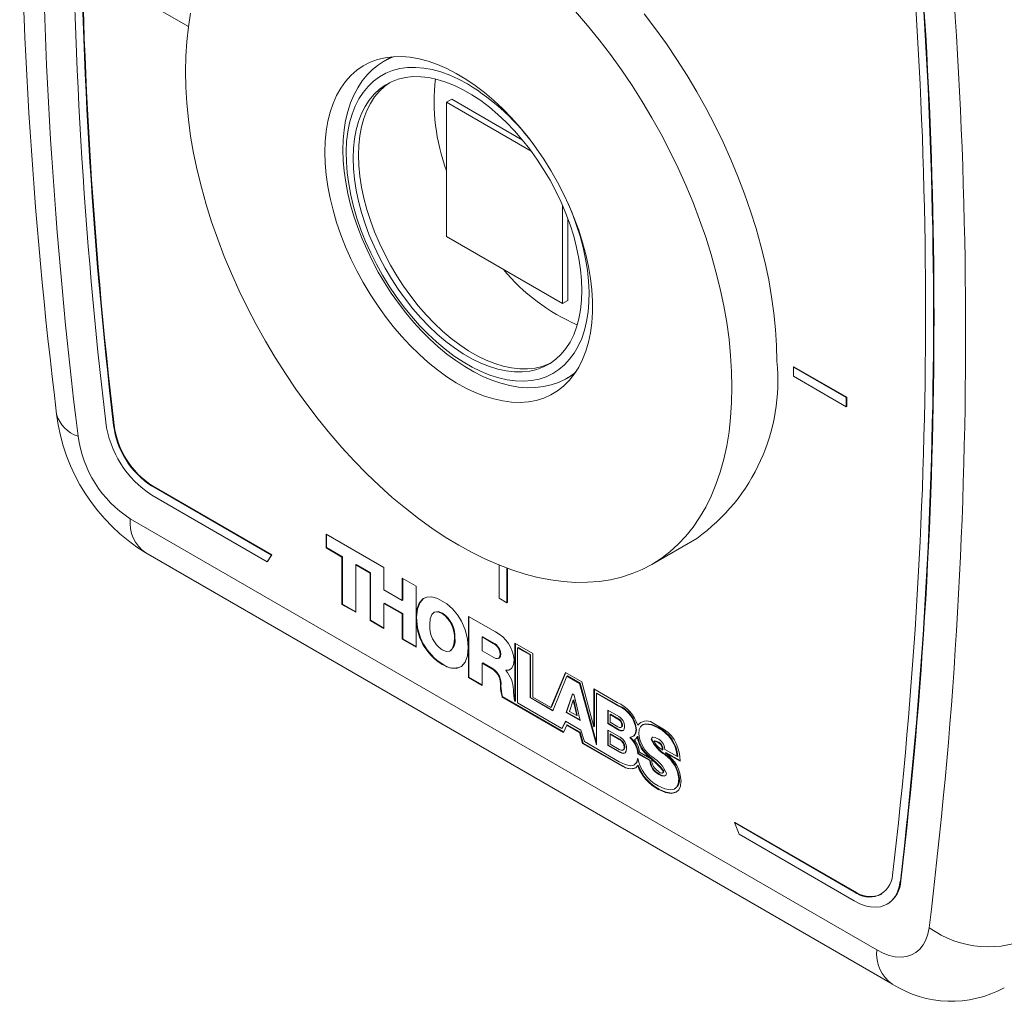
# Model space of a CAD drawing. Units: inches. Extents: x 0.1 to 10.9, y 0 to 8.5.
# Drawn here: x 8.8 to 10.2, y 5.3 to 6.7 of the extents above; entities that cross this region are included whole.
import ezdxf

# ---------------------------------------------------------------- set-up
doc = ezdxf.new("R2010")
doc.units = ezdxf.units.IN
doc.header["$MEASUREMENT"] = 0

msp = doc.modelspace()

# ---------------------------------------------------------------- linework, layer by layer
at = {"color": 7, "linetype": 'Continuous', "lineweight": 0}
for p, q in [((9.0603, 6.6498), (9.022, 6.6719)), ((9.3323, 6.6094), (9.3223, 6.6036)), ((9.3217, 6.6033), (9.3223, 6.6036)), ((9.4129, 6.5527), (9.4059, 6.5486)), ((9.4059, 6.5486), (9.4059, 6.369)), ((9.5193, 6.4831), (9.4059, 6.5486)), ((9.5076, 6.498), (9.4129, 6.5527)), ((9.5614, 6.2792), (9.5614, 6.4101)), ((9.5685, 6.2832), (9.5685, 6.3926)), ((9.4059, 6.369), (9.5614, 6.2792)), ((9.5685, 6.2832), (9.5614, 6.2792)), ((9.5673, 6.1793), (9.5773, 6.185)), ((9.8705, 6.1943), (9.8712, 6.1947)), ((9.8705, 6.1943), (9.9412, 6.1535)), ((9.8705, 6.1821), (9.8705, 6.1943)), ((9.8712, 6.1947), (9.9419, 6.1539)), ((9.5677, 6.1795), (9.5673, 6.1793)), ((9.9412, 6.1412), (9.8705, 6.1821)), ((9.9412, 6.1535), (9.9419, 6.1539)), ((9.9412, 6.1535), (9.9412, 6.1412)), ((9.9419, 6.1539), (9.9419, 6.1417)), ((9.9412, 6.1412), (9.9419, 6.1417)), ((8.9601, 6.1161), (8.9609, 6.1165)), ((9.0113, 6.0351), (9.012, 6.0355)), ((9.0113, 6.0351), (9.1715, 5.9426)), ((9.012, 6.0355), (9.1722, 5.943)), ((9.1656, 5.9337), (9.0113, 6.0228)), ((8.9825, 5.9913), (9.9822, 5.4142)), ((9.2447, 5.9706), (9.3222, 5.9259)), ((9.2447, 5.9523), (9.2447, 5.9706)), ((9.2454, 5.9527), (9.2454, 5.9702)), ((9.6809, 5.9302), (9.741, 5.9649)), ((9.2454, 5.9527), (9.2447, 5.9523)), ((9.2659, 5.94), (9.2447, 5.9523)), ((9.2666, 5.9404), (9.2454, 5.9527)), ((9.0032, 5.9455), (10.0029, 5.3684)), ((9.1715, 5.9426), (9.1656, 5.9337)), ((9.1656, 5.9337), (9.1664, 5.9341)), ((9.1722, 5.943), (9.1664, 5.9341)), ((9.1715, 5.9426), (9.1722, 5.943)), ((9.2666, 5.9404), (9.2659, 5.94)), ((9.2659, 5.8766), (9.2659, 5.94)), ((9.2666, 5.8771), (9.2666, 5.9404)), ((9.2851, 5.9298), (9.2844, 5.9294)), ((9.2844, 5.9294), (9.2844, 5.866)), ((9.3036, 5.9183), (9.2844, 5.9294)), ((9.3043, 5.9187), (9.2851, 5.9298)), ((9.3222, 5.9259), (9.3222, 5.8961)), ((9.4763, 5.885), (9.4763, 5.9293)), ((9.4869, 5.9252), (9.4869, 5.8789)), ((9.4876, 5.9249), (9.4876, 5.8793)), ((9.3043, 5.9187), (9.3036, 5.9183)), ((9.3036, 5.8549), (9.3036, 5.9183)), ((9.3043, 5.8553), (9.3043, 5.9187)), ((9.3466, 5.9118), (9.3651, 5.9011)), ((9.3466, 5.882), (9.3466, 5.9118)), ((9.3473, 5.8824), (9.3473, 5.9114)), ((9.3222, 5.8961), (9.3466, 5.882)), ((9.3651, 5.9011), (9.3651, 5.8194)), ((9.3473, 5.8824), (9.3466, 5.882)), ((9.3937, 5.8846), (9.4065, 5.8772)), ((9.4869, 5.8789), (9.4763, 5.885)), ((9.2666, 5.8771), (9.2659, 5.8766)), ((9.2844, 5.866), (9.2659, 5.8766)), ((9.2844, 5.8668), (9.2666, 5.8771)), ((9.3229, 5.8783), (9.3222, 5.8778)), ((9.3222, 5.8778), (9.3222, 5.8442)), ((9.3466, 5.8638), (9.3222, 5.8778)), ((9.3473, 5.8642), (9.3229, 5.8783)), ((9.4869, 5.8789), (9.4876, 5.8793)), ((9.3043, 5.8553), (9.3036, 5.8549)), ((9.3222, 5.8442), (9.3036, 5.8549)), ((9.3222, 5.845), (9.3043, 5.8553)), ((9.3473, 5.8642), (9.3466, 5.8638)), ((9.3466, 5.8301), (9.3466, 5.8638)), ((9.3473, 5.8305), (9.3473, 5.8642)), ((9.3659, 5.8596), (9.3652, 5.8592)), ((9.39, 5.8662), (9.3891, 5.8657)), ((9.4007, 5.8648), (9.4, 5.8644)), ((9.4352, 5.8606), (9.4714, 5.8397)), ((9.4352, 5.7789), (9.4352, 5.8606)), ((9.4359, 5.7793), (9.4359, 5.8602)), ((9.3473, 5.8305), (9.3466, 5.8301)), ((9.3651, 5.8194), (9.3466, 5.8301)), ((9.3651, 5.8202), (9.3473, 5.8305)), ((9.4173, 5.831), (9.4166, 5.8306)), ((9.4544, 5.8334), (9.4537, 5.833)), ((9.4537, 5.833), (9.4537, 5.8145)), ((9.4684, 5.8244), (9.4537, 5.833)), ((9.4691, 5.8249), (9.4544, 5.8334)), ((9.4107, 5.8144), (9.4116, 5.8149)), ((9.4537, 5.8145), (9.4692, 5.8055)), ((9.4691, 5.8249), (9.4684, 5.8244)), ((9.5215, 5.8108), (9.4974, 5.8247)), ((9.4974, 5.8247), (9.4974, 5.7468)), ((9.4981, 5.8243), (9.4981, 5.7472)), ((9.5018, 5.8189), (9.5011, 5.8185)), ((9.5011, 5.7447), (9.5011, 5.8185)), ((9.5011, 5.8185), (9.5178, 5.8089)), ((9.5018, 5.8189), (9.5185, 5.8093)), ((9.4756, 5.8043), (9.4764, 5.8048)), ((9.4785, 5.8106), (9.4778, 5.8102)), ((9.5185, 5.8093), (9.5178, 5.8089)), ((9.5178, 5.8089), (9.5178, 5.7518)), ((9.5185, 5.8093), (9.5185, 5.7522)), ((9.5215, 5.7525), (9.5215, 5.8108)), ((9.4008, 5.7966), (9.4001, 5.7962)), ((9.4544, 5.7984), (9.4537, 5.798)), ((9.4537, 5.798), (9.4537, 5.7682)), ((9.4677, 5.7899), (9.4537, 5.798)), ((9.4684, 5.7903), (9.4544, 5.7984)), ((9.4684, 5.7903), (9.4677, 5.7899)), ((9.4859, 5.7887), (9.4852, 5.7882)), ((9.4852, 5.7882), (9.4852, 5.788)), ((9.4359, 5.7793), (9.4352, 5.7789)), ((9.4537, 5.7682), (9.4352, 5.7789)), ((9.4537, 5.7691), (9.4359, 5.7793)), ((9.5651, 5.7856), (9.5457, 5.7386)), ((9.5655, 5.7854), (9.5464, 5.739)), ((9.5485, 5.7341), (9.5671, 5.7804)), ((9.5869, 5.773), (9.5651, 5.7856)), ((9.5678, 5.7808), (9.5671, 5.7804)), ((9.5671, 5.7804), (9.584, 5.7706)), ((9.5678, 5.7808), (9.5847, 5.7711)), ((9.4788, 5.7676), (9.4781, 5.7672)), ((9.5847, 5.7711), (9.584, 5.7706)), ((9.584, 5.7706), (9.6066, 5.6888)), ((9.5847, 5.7711), (9.6066, 5.6918)), ((9.6033, 5.7126), (9.5869, 5.773)), ((9.6345, 5.7455), (9.6033, 5.7636)), ((9.6033, 5.7636), (9.6033, 5.7126)), ((9.604, 5.7632), (9.604, 5.7131)), ((9.4809, 5.7534), (9.4802, 5.7529)), ((9.4802, 5.7529), (9.5627, 5.7053)), ((9.4809, 5.7534), (9.563, 5.706)), ((9.5185, 5.7522), (9.5178, 5.7518)), ((9.5178, 5.7518), (9.5485, 5.7341)), ((9.5185, 5.7522), (9.5487, 5.7347)), ((9.5457, 5.7386), (9.5215, 5.7525)), ((9.566, 5.7321), (9.5744, 5.7568)), ((9.5667, 5.7325), (9.5748, 5.7565)), ((9.5744, 5.7568), (9.577, 5.7553)), ((9.5762, 5.7487), (9.5755, 5.7483)), ((9.581, 5.7281), (9.5762, 5.7487)), ((9.577, 5.7553), (9.5851, 5.7211)), ((9.6073, 5.758), (9.6066, 5.7576)), ((9.6066, 5.6888), (9.6066, 5.7576)), ((9.6066, 5.7576), (9.6365, 5.7403)), ((9.6073, 5.758), (9.6372, 5.7407)), ((9.4981, 5.7472), (9.4974, 5.7468)), ((9.5603, 5.7106), (9.5011, 5.7447)), ((9.5464, 5.739), (9.5457, 5.7386)), ((9.5755, 5.7483), (9.5705, 5.7334)), ((9.5803, 5.7277), (9.5755, 5.7483)), ((9.6372, 5.7407), (9.6365, 5.7403)), ((9.5667, 5.7325), (9.566, 5.7321)), ((9.5851, 5.7211), (9.566, 5.7321)), ((9.5848, 5.722), (9.5667, 5.7325)), ((9.5705, 5.7334), (9.5803, 5.7277)), ((9.581, 5.7281), (9.5803, 5.7277)), ((9.6218, 5.7349), (9.6366, 5.7264)), ((9.6218, 5.7171), (9.6218, 5.7349)), ((9.6225, 5.7175), (9.6225, 5.7345)), ((9.6257, 5.7295), (9.625, 5.7291)), ((9.625, 5.7291), (9.625, 5.7188)), ((9.6354, 5.7232), (9.625, 5.7291)), ((9.6361, 5.7236), (9.6257, 5.7295)), ((9.6361, 5.7236), (9.6354, 5.7232)), ((9.5651, 5.7202), (9.5603, 5.7106)), ((9.561, 5.711), (9.5603, 5.7106)), ((9.5655, 5.72), (9.561, 5.711)), ((9.5627, 5.7053), (9.5669, 5.7149)), ((9.5858, 5.7083), (9.5651, 5.7202)), ((9.5676, 5.7153), (9.5669, 5.7149)), ((9.5669, 5.7149), (9.5841, 5.705)), ((9.5676, 5.7153), (9.5848, 5.7054)), ((9.604, 5.7131), (9.6033, 5.7126)), ((9.6225, 5.7175), (9.6218, 5.7171)), ((9.6366, 5.7085), (9.6218, 5.7171)), ((9.6373, 5.7089), (9.6225, 5.7175)), ((9.625, 5.7188), (9.6354, 5.7128)), ((9.6396, 5.7121), (9.6405, 5.7126)), ((9.6416, 5.7152), (9.6408, 5.7148)), ((9.6627, 5.7153), (9.662, 5.7149)), ((9.669, 5.7156), (9.6681, 5.7151)), ((9.6814, 5.7185), (9.6979, 5.7089)), ((9.6901, 5.7118), (9.6894, 5.7114)), ((9.5848, 5.7054), (9.5841, 5.705)), ((9.5841, 5.705), (9.5881, 5.6906)), ((9.5848, 5.7054), (9.5888, 5.691)), ((9.5906, 5.693), (9.5858, 5.7083)), ((9.6218, 5.7085), (9.6383, 5.699)), ((9.6218, 5.6879), (9.6218, 5.7085)), ((9.6225, 5.6883), (9.6225, 5.7081)), ((9.6256, 5.7033), (9.6249, 5.7028)), ((9.6249, 5.7028), (9.6249, 5.6896)), ((9.6373, 5.6957), (9.6249, 5.7028)), ((9.638, 5.6961), (9.6256, 5.7033)), ((9.6373, 5.7089), (9.6366, 5.7085)), ((9.638, 5.6961), (9.6373, 5.6957)), ((9.6555, 5.6996), (9.6563, 5.7001)), ((9.6603, 5.7089), (9.6596, 5.7085)), ((9.6622, 5.7), (9.6615, 5.6996)), ((9.6807, 5.6961), (9.68, 5.6957)), ((9.5888, 5.691), (9.5881, 5.6906)), ((9.5881, 5.6906), (9.641, 5.6601)), ((9.5888, 5.691), (9.6417, 5.6605)), ((9.6373, 5.666), (9.5906, 5.693)), ((9.6225, 5.6883), (9.6218, 5.6879)), ((9.6383, 5.6784), (9.6218, 5.6879)), ((9.639, 5.6788), (9.6225, 5.6883)), ((9.6249, 5.6896), (9.6373, 5.6824)), ((9.6446, 5.6857), (9.6438, 5.6853)), ((9.6845, 5.6941), (9.6836, 5.6936)), ((9.69, 5.6921), (9.6893, 5.6917)), ((9.6954, 5.6853), (9.6947, 5.6849)), ((9.639, 5.6788), (9.6383, 5.6784)), ((9.6423, 5.6816), (9.6432, 5.6821)), ((9.6629, 5.6771), (9.6622, 5.6767)), ((9.6622, 5.6767), (9.6781, 5.6675)), ((9.6629, 5.6771), (9.6788, 5.6679)), ((9.6805, 5.6695), (9.6643, 5.6788)), ((9.678, 5.6728), (9.6773, 5.6724)), ((9.6812, 5.6699), (9.6805, 5.6695)), ((9.6816, 5.6695), (9.6809, 5.6691)), ((9.6956, 5.6821), (9.6949, 5.6817)), ((9.715, 5.6729), (9.6984, 5.6825)), ((9.6992, 5.6757), (9.6985, 5.6753)), ((9.6998, 5.6785), (9.6991, 5.6781)), ((9.6991, 5.6781), (9.7186, 5.6668)), ((9.6998, 5.6785), (9.7186, 5.6677)), ((9.7157, 5.6733), (9.715, 5.6729)), ((9.6417, 5.6605), (9.641, 5.6601)), ((9.6571, 5.6618), (9.658, 5.6623)), ((9.6626, 5.6614), (9.6619, 5.661)), ((9.6788, 5.6679), (9.6781, 5.6675)), ((9.6909, 5.6495), (9.6902, 5.649)), ((9.695, 5.6508), (9.6959, 5.6513)), ((9.6969, 5.6531), (9.6962, 5.6527)), ((9.7178, 5.6437), (9.7171, 5.6433)), ((9.7114, 5.6296), (9.7123, 5.6301)), ((9.6909, 5.6291), (9.6902, 5.6287)), ((9.7917, 5.5845), (9.7924, 5.5849)), ((9.7976, 5.5689), (9.7917, 5.5845)), ((9.7917, 5.5845), (9.9519, 5.492)), ((9.7924, 5.5849), (9.9526, 5.4925)), ((9.9519, 5.4798), (9.7976, 5.5689)), ((10.0136, 5.5064), (10.0143, 5.5068)), ((9.9519, 5.492), (9.9526, 5.4925)), ((9.9959, 5.4754), (9.9966, 5.4758))]:
    msp.add_line(p, q, dxfattribs=at)
at = {"color": 7, "linetype": 'Continuous', "lineweight": 0, "flags": 128}
for points in [[(9.0563, 6.5897), (9.0567, 6.5687), (9.058, 6.5472), (9.0602, 6.5254), (9.0633, 6.5032), (9.0672, 6.4807), (9.072, 6.4579), (9.0777, 6.435), (9.0841, 6.4119), (9.0914, 6.3887), (9.0995, 6.3655), (9.1083, 6.3424), (9.118, 6.3193), (9.1283, 6.2964), (9.1393, 6.2736), (9.1511, 6.2512), (9.1635, 6.229), (9.1765, 6.2072), (9.1901, 6.1858), (9.2042, 6.1648), (9.2189, 6.1444), (9.2341, 6.1246), (9.2497, 6.1053), (9.2658, 6.0867), (9.2822, 6.0689), (9.2989, 6.0517), (9.316, 6.0354), (9.3333, 6.0198), (9.3508, 6.0052), (9.3685, 5.9914), (9.3863, 5.9786), (9.4043, 5.9667), (9.4222, 5.9559), (9.4402, 5.946), (9.4581, 5.9372), (9.4759, 5.9294), (9.4936, 5.9228), (9.5111, 5.9172), (9.5284, 5.9127), (9.5455, 5.9094), (9.5622, 5.9072), (9.5787, 5.9061), (9.5947, 5.9062), (9.6103, 5.9074), (9.6255, 5.9097), (9.6402, 5.9132), (9.6544, 5.9178), (9.668, 5.9235), (9.681, 5.9302), (9.6933, 5.9381), (9.7051, 5.947), (9.7161, 5.957), (9.7265, 5.968), (9.7361, 5.98), (9.7449, 5.9929), (9.753, 6.0068), (9.7603, 6.0215), (9.7667, 6.0372), (9.7724, 6.0536), (9.7772, 6.0708), (9.7811, 6.0888), (9.7842, 6.1075), (9.7864, 6.1268), (9.7877, 6.1467), (9.7881, 6.1672), (9.7877, 6.1882), (9.7864, 6.2096), (9.7842, 6.2315), (9.7811, 6.2537), (9.7772, 6.2762), (9.7724, 6.2989), (9.7667, 6.3219), (9.7603, 6.345), (9.753, 6.3681), (9.7449, 6.3913), (9.7361, 6.4145), (9.7265, 6.4375), (9.7161, 6.4605), (9.7051, 6.4832), (9.6933, 6.5057), (9.681, 6.5278), (9.668, 6.5496), (9.6544, 6.571), (9.6402, 6.592), (9.6255, 6.6124), (9.6103, 6.6323), (9.5947, 6.6515), (9.5787, 6.6701)], [(9.0633, 6.668), (9.0602, 6.6494), (9.058, 6.6301), (9.0567, 6.6101), (9.0563, 6.5897)], [(9.8482, 6.2019), (9.8478, 6.2229), (9.8465, 6.2443), (9.8443, 6.2662), (9.8412, 6.2884), (9.8373, 6.3109), (9.8325, 6.3336), (9.8269, 6.3566), (9.8204, 6.3797), (9.8131, 6.4028), (9.805, 6.426), (9.7962, 6.4492), (9.7866, 6.4722), (9.7762, 6.4952), (9.7652, 6.5179), (9.7534, 6.5404), (9.7411, 6.5625), (9.7281, 6.5843), (9.7145, 6.6057), (9.7003, 6.6267), (9.6856, 6.6471), (9.6704, 6.667)], [(9.243, 6.4819), (9.2434, 6.467), (9.2447, 6.4517), (9.247, 6.4361), (9.2501, 6.4201), (9.254, 6.404), (9.2588, 6.3877), (9.2644, 6.3713), (9.2708, 6.355), (9.2779, 6.3389), (9.2858, 6.3229), (9.2943, 6.3072), (9.3035, 6.2918), (9.3133, 6.2769), (9.3236, 6.2625), (9.3344, 6.2486), (9.3457, 6.2354), (9.3573, 6.223), (9.3692, 6.2113), (9.3814, 6.2004), (9.3939, 6.1904), (9.4064, 6.1813), (9.419, 6.1733), (9.4317, 6.1662), (9.4443, 6.1602), (9.4568, 6.1553), (9.4691, 6.1516), (9.4812, 6.1489), (9.493, 6.1474), (9.5044, 6.147), (9.5155, 6.1478), (9.526, 6.1497), (9.5361, 6.1528), (9.5456, 6.157), (9.5544, 6.1623), (9.5626, 6.1687), (9.5701, 6.1761), (9.5769, 6.1846), (9.5829, 6.194), (9.5881, 6.2043), (9.5925, 6.2155), (9.596, 6.2274), (9.5987, 6.2402), (9.6005, 6.2536), (9.6014, 6.2677), (9.6014, 6.2823), (9.6005, 6.2974), (9.5987, 6.3129), (9.596, 6.3287), (9.5925, 6.3448), (9.5881, 6.361), (9.5829, 6.3773), (9.5769, 6.3937), (9.5701, 6.4099), (9.5626, 6.426), (9.5544, 6.4419), (9.5456, 6.4574), (9.5361, 6.4725), (9.526, 6.4872), (9.5155, 6.5014), (9.5044, 6.5149), (9.493, 6.5277), (9.4812, 6.5398), (9.4691, 6.5511), (9.4568, 6.5616), (9.4443, 6.5711), (9.4317, 6.5796), (9.419, 6.5872), (9.4064, 6.5937), (9.3939, 6.5992), (9.3814, 6.6035), (9.3692, 6.6067), (9.3573, 6.6088), (9.3457, 6.6098), (9.3344, 6.6096), (9.3236, 6.6082), (9.3133, 6.6057), (9.3035, 6.6021), (9.2943, 6.5973), (9.2858, 6.5915), (9.2779, 6.5845), (9.2708, 6.5766), (9.2644, 6.5677), (9.2588, 6.5578), (9.254, 6.5471), (9.2501, 6.5355), (9.247, 6.5231), (9.2447, 6.51), (9.2434, 6.4962), (9.243, 6.4819)], [(9.3217, 6.6032), (9.3149, 6.5989), (9.3069, 6.5925), (9.2996, 6.5853), (9.293, 6.5771), (9.287, 6.5681), (9.2818, 6.5583), (9.2774, 6.5477), (9.2737, 6.5364), (9.2708, 6.5244), (9.2687, 6.5117), (9.2675, 6.4985), (9.2671, 6.4848), (9.2676, 6.4707), (9.2689, 6.4562), (9.2709, 6.4415), (9.2738, 6.4265), (9.2775, 6.4114), (9.2819, 6.3962), (9.2871, 6.381), (9.2929, 6.3659), (9.2995, 6.3509), (9.3067, 6.336), (9.3145, 6.3214), (9.323, 6.3072), (9.3319, 6.2933), (9.3414, 6.2798), (9.3513, 6.2669), (9.3617, 6.2545), (9.3724, 6.2427), (9.3835, 6.2316), (9.3949, 6.2212), (9.4065, 6.2116), (9.4183, 6.2028), (9.4303, 6.1948), (9.4423, 6.1878), (9.4545, 6.1817), (9.4666, 6.1766), (9.4786, 6.1725), (9.4906, 6.1694), (9.5023, 6.1674), (9.5138, 6.1665), (9.525, 6.1667), (9.5358, 6.168), (9.5461, 6.1703), (9.5559, 6.1737), (9.5651, 6.178), (9.5677, 6.1797)], [(9.5873, 6.2969), (9.5868, 6.2836), (9.5855, 6.271), (9.5832, 6.259), (9.5801, 6.2477), (9.5762, 6.2372), (9.5714, 6.2276), (9.5658, 6.219), (9.5594, 6.2113), (9.5523, 6.2046), (9.5445, 6.199), (9.536, 6.1945), (9.527, 6.1911), (9.5174, 6.1889), (9.5073, 6.1878), (9.4968, 6.1878), (9.4859, 6.189), (9.4747, 6.1914), (9.4633, 6.1949), (9.4517, 6.1995), (9.44, 6.2052), (9.4283, 6.212), (9.4166, 6.2198), (9.405, 6.2286), (9.3936, 6.2382), (9.3824, 6.2488), (9.3715, 6.2601), (9.361, 6.2722), (9.3509, 6.2849), (9.3413, 6.2983), (9.3323, 6.3121), (9.3238, 6.3264), (9.316, 6.341), (9.3089, 6.3559), (9.3025, 6.3709), (9.2969, 6.3861), (9.2921, 6.4012), (9.2882, 6.4162), (9.2851, 6.4311), (9.2828, 6.4457), (9.2815, 6.4599), (9.281, 6.4737), (9.2815, 6.487), (9.2828, 6.4997), (9.2851, 6.5117), (9.2882, 6.5229), (9.2921, 6.5334), (9.2969, 6.543), (9.3025, 6.5516), (9.3089, 6.5593), (9.316, 6.566), (9.3238, 6.5716), (9.3323, 6.5761), (9.3413, 6.5795), (9.3509, 6.5818), (9.361, 6.5829), (9.3715, 6.5828), (9.3824, 6.5816), (9.3936, 6.5792), (9.405, 6.5757), (9.4166, 6.5711), (9.4283, 6.5654), (9.44, 6.5586), (9.4517, 6.5508), (9.4633, 6.5421), (9.4747, 6.5324), (9.4859, 6.5218), (9.4968, 6.5105), (9.5073, 6.4984), (9.5174, 6.4857), (9.527, 6.4723), (9.536, 6.4585), (9.5445, 6.4442), (9.5523, 6.4296), (9.5594, 6.4147), (9.5658, 6.3997), (9.5714, 6.3846), (9.5762, 6.3694), (9.5801, 6.3544), (9.5832, 6.3395), (9.5855, 6.3249), (9.5868, 6.3107), (9.5873, 6.2969)], [(9.5459, 6.1999), (9.5431, 6.1986), (9.5341, 6.1952), (9.5245, 6.1929), (9.5144, 6.1918), (9.5039, 6.1919), (9.493, 6.1931), (9.4818, 6.1955), (9.4704, 6.199), (9.4588, 6.2036), (9.4471, 6.2093), (9.4354, 6.2161), (9.4237, 6.2239), (9.4121, 6.2326), (9.4007, 6.2423), (9.3895, 6.2529), (9.3786, 6.2642), (9.3681, 6.2763), (9.358, 6.289), (9.3484, 6.3024), (9.3394, 6.3162), (9.3309, 6.3305), (9.3231, 6.3451), (9.316, 6.36), (9.3096, 6.375), (9.304, 6.3902), (9.2992, 6.4053), (9.2953, 6.4203), (9.2921, 6.4352), (9.2899, 6.4498), (9.2886, 6.464), (9.2881, 6.4778), (9.2886, 6.4911), (9.2899, 6.5037), (9.2921, 6.5157), (9.2953, 6.527), (9.2992, 6.5375), (9.304, 6.5471), (9.3096, 6.5557), (9.316, 6.5634), (9.3231, 6.5701), (9.3295, 6.5748)], [(9.3652, 5.8592), (9.3662, 5.87), (9.3693, 5.8784), (9.3744, 5.8841), (9.3797, 5.8864), (9.3862, 5.8866), (9.3937, 5.8846)], [(9.3659, 5.8596), (9.3669, 5.8704), (9.37, 5.8788), (9.3751, 5.8845), (9.3762, 5.885)], [(9.4065, 5.8772), (9.4141, 5.8705), (9.4206, 5.8627), (9.426, 5.8541), (9.431, 5.8426), (9.4341, 5.8307), (9.4351, 5.8187), (9.4341, 5.8079), (9.4311, 5.7994), (9.4261, 5.7937), (9.4192, 5.791), (9.4105, 5.7917), (9.4001, 5.7962)], [(9.4, 5.8644), (9.3941, 5.8666), (9.3896, 5.866), (9.3864, 5.863), (9.3842, 5.8571), (9.3835, 5.8496)], [(9.4007, 5.8648), (9.3948, 5.867), (9.3903, 5.8664), (9.39, 5.8661)], [(9.4, 5.8158), (9.406, 5.8136), (9.4105, 5.8142), (9.4137, 5.8172), (9.4159, 5.8231), (9.4166, 5.8306)], [(9.4692, 5.8055), (9.4721, 5.8043), (9.4744, 5.804), (9.4761, 5.8047), (9.4774, 5.8068), (9.4778, 5.8102)], [(9.4763, 5.8049), (9.4768, 5.8051), (9.4781, 5.8072), (9.4785, 5.8106)], [(9.4963, 5.8023), (9.4954, 5.7956), (9.4928, 5.7907), (9.4895, 5.7886), (9.4852, 5.7882)], [(9.4915, 5.7898), (9.4902, 5.789), (9.4859, 5.7887)], [(9.6354, 5.7128), (9.6374, 5.712), (9.6394, 5.712), (9.6401, 5.7125), (9.6407, 5.7134), (9.6408, 5.7148)], [(9.6444, 5.7128), (9.644, 5.7098), (9.6429, 5.708), (9.6412, 5.7073), (9.6389, 5.7075), (9.6366, 5.7085)], [(9.6667, 5.7187), (9.665, 5.7177), (9.6627, 5.7153)], [(9.6633, 5.704), (9.6639, 5.7093), (9.6657, 5.7129), (9.6684, 5.7153), (9.6718, 5.7163), (9.6802, 5.7154), (9.6894, 5.7114)], [(9.6689, 5.7155), (9.6691, 5.7157), (9.6726, 5.7167), (9.681, 5.7158), (9.6901, 5.7118)], [(9.6596, 5.7085), (9.6589, 5.7038), (9.6568, 5.7005), (9.6512, 5.6986)], [(9.6603, 5.7089), (9.6596, 5.7042), (9.6575, 5.7009), (9.6561, 5.7004)], [(9.6575, 5.6952), (9.66, 5.697), (9.6615, 5.6996)], [(9.688, 5.6973), (9.6853, 5.6986), (9.6827, 5.6991), (9.6807, 5.6982), (9.6802, 5.6972), (9.68, 5.6957)], [(9.6821, 5.6989), (9.6814, 5.6987), (9.6809, 5.6976), (9.6807, 5.6961)], [(9.6373, 5.6824), (9.6398, 5.6815), (9.6421, 5.6815), (9.643, 5.6822), (9.6436, 5.6834), (9.6438, 5.6853)], [(9.647, 5.6836), (9.6465, 5.6801), (9.6452, 5.678), (9.6433, 5.6772), (9.6408, 5.6773), (9.6383, 5.6784)], [(9.6836, 5.6934), (9.6836, 5.6935), (9.6837, 5.6936), (9.6838, 5.6937), (9.6842, 5.6937), (9.6858, 5.6933), (9.6893, 5.6917)], [(9.6844, 5.6941), (9.6845, 5.6941), (9.6849, 5.6941), (9.6865, 5.6937), (9.69, 5.6921)], [(9.6947, 5.6849), (9.6948, 5.6832), (9.6949, 5.6817)], [(9.6954, 5.6853), (9.6955, 5.6836), (9.6956, 5.6821)], [(9.662, 5.6707), (9.6602, 5.6648), (9.6568, 5.6616), (9.6521, 5.6607), (9.6452, 5.6622), (9.6373, 5.666)], [(9.6623, 5.6698), (9.6609, 5.6652), (9.6578, 5.6623)], [(9.6773, 5.6724), (9.6791, 5.6708), (9.6805, 5.6695)], [(9.678, 5.6728), (9.6798, 5.6712), (9.6812, 5.6699)], [(9.6816, 5.6695), (9.6874, 5.6642), (9.6924, 5.6593), (9.6958, 5.6553), (9.6967, 5.654), (9.6969, 5.6536), (9.6969, 5.6533), (9.6969, 5.6531)], [(9.6996, 5.6777), (9.6993, 5.6779), (9.6991, 5.6781)], [(9.641, 5.6601), (9.6487, 5.657), (9.6553, 5.6564), (9.6593, 5.6579), (9.6619, 5.661)], [(9.6809, 5.6691), (9.6867, 5.6638), (9.6917, 5.6588), (9.6951, 5.6549), (9.696, 5.6536), (9.6962, 5.6532), (9.6962, 5.6529), (9.6962, 5.6527)], [(9.6962, 5.6527), (9.6959, 5.6516), (9.6953, 5.651), (9.6946, 5.6507), (9.6937, 5.6507), (9.692, 5.6514), (9.6899, 5.6529), (9.6872, 5.6551)], [(9.7171, 5.6433), (9.7163, 5.6366), (9.7141, 5.632), (9.7108, 5.6293), (9.7065, 5.6283), (9.6983, 5.6296), (9.6892, 5.6338)], [(9.6902, 5.649), (9.6939, 5.6473), (9.6972, 5.6467), (9.6995, 5.6477), (9.7002, 5.6489), (9.7004, 5.6507)], [(9.6902, 5.6287), (9.6993, 5.6247), (9.7071, 5.6237), (9.7134, 5.6254), (9.7169, 5.6286), (9.7192, 5.6334), (9.7199, 5.6397)], [(9.6909, 5.6291), (9.7, 5.6251), (9.7078, 5.6241), (9.7141, 5.6258), (9.7141, 5.6258)], [(10.0136, 5.5064), (10.0121, 5.4988), (10.0098, 5.4919), (10.0067, 5.4859), (10.0028, 5.4809), (9.9981, 5.4769), (9.9928, 5.4739), (9.987, 5.472), (9.9806, 5.4713), (9.9738, 5.4718), (9.9667, 5.4733), (9.9593, 5.476), (9.9519, 5.4798)], [(9.9822, 5.4142), (9.9906, 5.4099), (9.9988, 5.4068), (10.0069, 5.405), (10.0146, 5.4045), (10.0218, 5.4053), (10.0285, 5.4074), (10.0345, 5.4107), (10.0398, 5.4152), (10.0443, 5.4209), (10.0478, 5.4276), (10.0505, 5.4353), (10.0522, 5.4439)]]:
    msp.add_lwpolyline(points, dxfattribs=at)
at = {"color": 155, "linetype": 'Continuous', "lineweight": 0, "flags": 128}
for points in [[(9.3223, 6.6036), (9.3223, 6.6036), (9.3313, 6.6081), (9.3351, 6.6096)], [(9.4342, 6.5731), (9.4221, 6.5795), (9.4102, 6.5849), (9.3984, 6.5892), (9.3868, 6.5923), (9.3754, 6.5943), (9.3644, 6.5952), (9.3537, 6.595), (9.3435, 6.5936), (9.3338, 6.591), (9.3246, 6.5874), (9.316, 6.5826), (9.3081, 6.5767), (9.3008, 6.5698), (9.2943, 6.5619), (9.2886, 6.5531), (9.2836, 6.5433), (9.2795, 6.5326), (9.2762, 6.5212), (9.2738, 6.509), (9.2722, 6.4961), (9.2716, 6.4827), (9.2718, 6.4686), (9.2729, 6.4542), (9.2749, 6.4394), (9.2777, 6.4242), (9.2814, 6.4089), (9.286, 6.3934), (9.2914, 6.3779), (9.2975, 6.3624), (9.3044, 6.3471), (9.312, 6.3319), (9.3202, 6.3171), (9.3291, 6.3026), (9.3386, 6.2886), (9.3485, 6.2751), (9.359, 6.2622), (9.3698, 6.2499), (9.3811, 6.2385), (9.3926, 6.2278), (9.4043, 6.218), (9.4162, 6.209), (9.4281, 6.2011), (9.4402, 6.1942), (9.4522, 6.1883), (9.464, 6.1835), (9.4758, 6.1797), (9.4873, 6.1771), (9.4985, 6.1757), (9.5093, 6.1754), (9.5198, 6.1762), (9.5298, 6.1782), (9.5392, 6.1813), (9.5481, 6.1855), (9.5564, 6.1908), (9.5639, 6.1972), (9.5708, 6.2046), (9.577, 6.213), (9.5823, 6.2223), (9.5869, 6.2326), (9.5906, 6.2436), (9.5934, 6.2554), (9.5954, 6.268), (9.5965, 6.2812), (9.5968, 6.2949), (9.5961, 6.3092), (9.5945, 6.3238), (9.5921, 6.3388), (9.5888, 6.3541), (9.5847, 6.3695), (9.5797, 6.385), (9.574, 6.4005), (9.5689, 6.4126)], [(9.5789, 6.1874), (9.5757, 6.1848), (9.5677, 6.1795)]]:
    msp.add_lwpolyline(points, dxfattribs=at)
at = {"color": 7, "linetype": 'Continuous', "lineweight": 0}
for centre, radius, start, end in [((15.4403, 6.938), 6.6059, 172.96913, 187.01564), ((15.3607, 6.8972), 6.4971, 172.96795, 187.03205), ((15.34, 6.8749), 6.4348, 173.26737, 186.73263), ((15.3366, 6.8689), 6.4207, 173.26737, 186.73263), ((15.3373, 6.8693), 6.4207, 173.26737, 186.73263), ((3.6039, 6.2393), 6.4971, 352.96795, 7.03205), ((3.6267, 6.2668), 6.4207, 353.26737, 6.73263), ((3.6232, 6.2607), 6.4348, 353.26737, 6.73263), ((3.6239, 6.2612), 6.4348, 353.26737, 6.73263), ((9.6583, 6.5499), 0.269, 173.6008, 200.1947), ((9.6878, 6.4959), 0.2675, 219.7232, 246.4707), ((9.5907, 6.1757), 0.2588, 305.5014, 5.8108), ((9.1372, 6.1628), 0.2554, 187.1215, 238.3384), ((9.0858, 6.1381), 0.1373, 187.3564, 237.1303), ((9.0725, 6.1303), 0.1132, 187.193, 237.2936), ((9.0732, 6.1307), 0.1132, 187.193, 237.2936), ((9.0672, 6.1224), 0.1561, 187.5679, 237.1234), ((9.439, 5.859), 0.0739, 179.8404, 238.2275), ((9.4398, 5.8594), 0.0739, 179.8404, 238.2275), ((9.3784, 5.8329), 0.0382, 356.5177, 55.5737), ((9.3791, 5.8333), 0.0382, 356.5177, 55.5737), ((9.4216, 5.8473), 0.0382, 176.5204, 235.5713), ((9.4001, 5.8281), 0.0174, 310.8764, 9.4609), ((9.4509, 5.799), 0.0456, 4.1156, 63.1969), ((9.4606, 5.8091), 0.0172, 3.7255, 62.9686), ((9.4613, 5.8095), 0.0172, 3.7255, 62.9686), ((9.4155, 5.8144), 0.0231, 230.5878, 295.3896), ((9.4535, 5.7697), 0.0247, 354.2053, 54.8309), ((9.4542, 5.7701), 0.0247, 354.2053, 54.8309), ((9.4583, 5.7622), 0.0372, 0.3187, 43.7962), ((9.5396, 5.7689), 0.0615, 181.6108, 195.063), ((9.5403, 5.7693), 0.0615, 181.6108, 195.063), ((9.6213, 5.7693), 0.126, 183.1032, 190.2875), ((9.6133, 5.6988), 0.0513, 18.2518, 65.5407), ((9.6219, 5.7054), 0.0379, 4.7453, 67.3001), ((9.6226, 5.7058), 0.0379, 4.7453, 67.3001), ((9.6309, 5.7143), 0.00995, 3.1107, 63.2974), ((9.6316, 5.7147), 0.00995, 3.1107, 63.2974), ((9.6291, 5.713), 0.0153, 359.374, 60.783), ((9.6391, 5.7147), 0.00247, 300.6409, 11.5598), ((9.6738, 5.7055), 0.0151, 59.7111, 141.2926), ((9.6675, 5.669), 0.0476, 4.6054, 62.7042), ((9.6683, 5.6694), 0.0476, 4.6054, 62.7042), ((9.6407, 5.7131), 0.00537, 230.877, 296.0306), ((9.6324, 5.6853), 0.0122, 1.6436, 62.3832), ((9.6296, 5.6839), 0.0174, 358.873, 60.058), ((9.6285, 5.6735), 0.0338, 5.3699, 47.7725), ((9.6292, 5.6739), 0.0338, 5.3699, 47.7725), ((9.704, 5.7061), 0.0431, 188.7975, 231.6647), ((9.7047, 5.7066), 0.0431, 188.7975, 231.6647), ((9.7068, 5.708), 0.0437, 185.1686, 235.4394), ((9.7255, 5.7182), 0.05, 206.2862, 238.276), ((9.6809, 5.6814), 0.0174, 3.6737, 65.9954), ((9.6683, 5.6682), 0.0504, 358.3773, 53.871), ((9.6317, 5.6849), 0.0122, 1.6436, 62.3832), ((9.6412, 5.685), 0.00343, 302.8144, 10.6653), ((9.6329, 5.6754), 0.0316, 6.2809, 38.9159), ((9.7248, 5.7178), 0.05, 206.2862, 238.276), ((9.7083, 5.7059), 0.0276, 206.7845, 241.007), ((9.6858, 5.6833), 0.00906, 9.7484, 67.0014), ((9.6865, 5.6837), 0.00906, 9.7484, 67.0014), ((9.6426, 5.6832), 0.00573, 230.4926, 297.2996), ((9.7154, 5.6817), 0.0546, 191.5817, 241.2789), ((9.6581, 5.6328), 0.0459, 22.8977, 58.6006), ((9.6724, 5.6387), 0.0449, 5.856, 54.4408), ((9.6731, 5.6391), 0.0449, 5.856, 54.4408), ((9.6703, 5.6375), 0.0497, 2.4848, 53.8856), ((9.6527, 5.6748), 0.0181, 232.4003, 291.9841), ((9.7181, 5.6816), 0.0599, 200.1859, 242.2048), ((9.7188, 5.6821), 0.0599, 200.1859, 242.2048), ((9.6997, 5.6685), 0.0216, 182.6692, 243.9032), ((9.7004, 5.6689), 0.0216, 182.6692, 243.9032), ((9.6971, 5.668), 0.0163, 176.0795, 232.4554), ((9.6965, 5.6555), 0.00822, 226.9992, 290.9693), ((9.6948, 5.6531), 0.00211, 298.2277, 358.1072), ((9.7043, 5.6414), 0.0137, 304.6298, 9.6839), ((9.9719, 5.516), 0.0312, 230.1367, 356.47), ((9.9749, 5.5088), 0.0395, 303.4612, 357.0669), ((9.974, 5.522), 0.0365, 234.1209, 293.8271), ((10.1318, 5.5554), 0.137, 234.4861, 296.478), ((10.0819, 5.4931), 0.1476, 237.6243, 298.6877)]:
    msp.add_arc(centre, radius, start, end, dxfattribs=at)
at = {"color": 155, "linetype": 'Continuous', "lineweight": 0}
for centre, radius, start, end in [((9.2721, 6.3077), 0.311, 35.5143, 58.5874), ((8.9241, 6.1418), 0.0416, 194.7513, 253.7994), ((9.0313, 5.9858), 0.0492, 173.6035, 235.0843), ((10.031, 5.4087), 0.0492, 173.6033, 235.087)]:
    msp.add_arc(centre, radius, start, end, dxfattribs=at)

doc.saveas('drawing.dxf')
